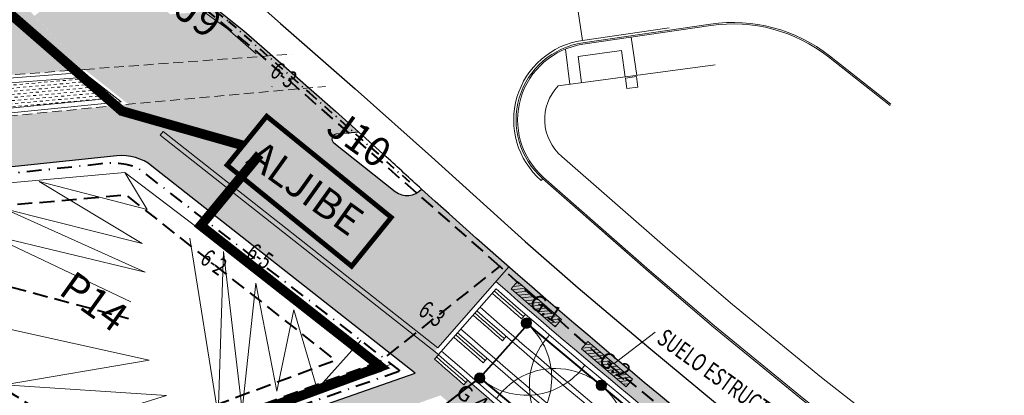
# Model space of a CAD drawing. Units: millimetres. Extents: x 443885 to 445236, y 4114993 to 4116448.
# Drawn here: x 444949 to 445051, y 4115128 to 4115167 of the extents above; entities that cross this region are included whole.
import ezdxf

# ---------------------------------------------------------------- set-up
doc = ezdxf.new("R2010")
doc.units = ezdxf.units.MM
doc.header["$LTSCALE"] = 0.4
for name, pattern in [('CONTINUA', [0]), ('TRAZO_Y_PUNTO', [25.4, 12.7, -6.35, 0, -6.35]), ('TRAZOS', [19.049999999999997, 12.7, -6.35])]:
    doc.linetypes.add(name, pattern=pattern)
doc.layers.get('0').update_dxf_attribs({"lineweight": 5})
doc.layers.add('_Bordillo', color=2, linetype='Continuous')
doc.layers.add('TXT', color=2, linetype='Continuous')
for name, color, linetype, lineweight in [('_Gradas-rampas-escaleras', 8, 'Continuous', 0), ('_Mueretes', 5, 'Continuous', 20), ('CABEZAL 6 -TXT', 1, 'Continuous', 40), ('MURO RIO', 5, 'Continuous', 0), ('TR-CAMINOS', 254, 'Continuous', 0)]:
    doc.layers.add(name, color=color, linetype=linetype, lineweight=lineweight)
for name, color, linetype, lineweight, true_color in [('_Suelo estructural', 7, 'CONTINUA', 20, 0x661a00), ('CABEZAL 5 - Sector 4', 7, 'Continuous', 40, 0xcc6600), ('CABEZAL 6 - Sector 1', 7, 'Continuous', 40, 0x3df500), ('CABEZAL 6 - Sector 2', 7, 'Continuous', 40, 0x0099cc), ('CABEZAL 6 - Sector 3', 7, 'Continuous', 40, 0x9966cc), ('CABEZAL 6 - Sector 5', 1, 'Continuous', 40, 0xff0000), ('PLANOBASE', 9, 'Continuous', 0, 0x808080), ('RIEGO 90 MM', 7, 'Continuous', 50, 0x30c200), ('RIEGO Aspersores', 7, 'Continuous', 5, 0x48e0e0), ('RIEGO Radio Aspersion', 4, 'Continuous', 13, 0x00ffff), ('TR-AGUA', 7, 'Continuous', 9, 0x04bdfb)]:
    doc.layers.add(name, color=color, linetype=linetype, lineweight=lineweight, true_color=true_color)
doc.layers.add('RIEGO 63 MM', color=7, linetype='Continuous', true_color=0x459fbf)
doc.styles.add('rasantes', font='arial.ttf', dxfattribs={"height": 2})

# ---------------------------------------------------------------- blocks, each defined once
blk = doc.blocks.new('A$Ce2c3b4eb')
at = {"layer": 'PLANOBASE'}
for p, q in [((445007.1894738293, 4115164.800940253), (445006.3311079739, 4115170.543210112)), ((445016.0972075162, 4115166.104611732), (445007.1894738292, 4115164.800940253)), ((445004.6998324958, 4115160.131425928), (445020.836, 4115162.279999998)), ((445015.9721985381, 4115143.362120591), (445005.0807652072, 4115152.884499452)), ((445002.9575478647, 4115150.423829398), (445003.1210000325, 4115150.613000012)), ((445011.6892999999, 4115143.098599999), (445003.1093104899, 4115150.623251743)), ((445022.6256851624, 4115137.693230643), (445015.9721985381, 4115143.362120591)), ((445031.7810187518, 4115130.191415643), (445022.6256851624, 4115137.693230643)), ((445040.6968588661, 4115123.204440709), (445031.7810187518, 4115130.191415643))]:
    blk.add_line(p, q, dxfattribs=at)
for points in [[(445038.9069999998, 4115158.242700001), (445032.5806901582, 4115163.220320253, 0.2058271496427397), (445020.3700465072, 4115166.477290336), (445007.225676362, 4115164.553575389)], [(445038.8142467352, 4115158.124815176), (445032.4879368936, 4115163.102435428, 0.2058271496421677), (445020.3917680267, 4115166.328871417), (445007.2473978816, 4115164.40515647)], [(445096.2493388092, 4115094.22736332), (445096.0115248504, 4115093.851233551, -0.4474566385960051), (445081.5467380722, 4115091.122430489), (445067.9052440267, 4115099.862845973), (445063.1516575689, 4115103.077166422), (445048.3046923967, 4115113.724388486), (445038.8542482321, 4115120.798862341), (445029.8861061504, 4115127.826824164), (445020.6827631665, 4115135.367977718), (445013.9923980326, 4115141.06828882), (445003.10931049, 4115150.623251741)], [(445096.1225548005, 4115094.307524501), (445095.8838981292, 4115093.930061886, -0.4477015421106593), (445081.6330643566, 4115091.245267603), (445067.9877292258, 4115099.988144158), (445063.2373926561, 4115103.200267069), (445048.3933549654, 4115113.845389747), (445038.9454665804, 4115120.91795038), (445029.979913705, 4115127.94388315), (445020.7789474236, 4115135.483089251), (445014.0905263162, 4115141.181744006), (445003.2082752922, 4115150.735972494)]]:
    blk.add_lwpolyline(points, format="xyb", dxfattribs=at)
for points in [[(445012.7780446631, 4115161.195273605), (445012.2181646911, 4115165.142749178)], [(445005.9065238623, 4115160.289630954), (445005.453156306, 4115163.92018866)], [(445007.1085369745, 4115160.446523207), (445006.776, 4115163.139), (445011.221, 4115163.763), (445011.6049240887, 4115161.038664497)], [(444975.3200000161, 4115160.060000023), (444975.2834436223, 4115160.029477229)]]:
    blk.add_lwpolyline(points, dxfattribs=at)
blk.add_lwpolyline([(445011.6334865547, 4115160.941590806), (445012.7620702389, 4115161.092254335), (445012.8829999999, 4115160.011), (445011.7529999999, 4115159.873)], close=True, dxfattribs=at)
for centre, radius, start, end in [((445008.3841574062, 4115156.637899696), 8.25, 98.32628442632316, 228.8700105763368), ((445008.3841574062, 4115156.637899696), 8, 98.32628442632316, 228.7492341490065), ((445008.3841574062, 4115156.637899696), 7.849999999999998, 98.32628442632316, 228.7492341490065), ((445008.3070907924, 4115156.687565425), 4.987232457207988, 136.3274955427978, 229.6904399319658)]:
    blk.add_arc(centre, radius, start, end, dxfattribs=at)
blk = doc.blocks.new('ASPERSOR')
at = {"layer": 'RIEGO Aspersores', "lineweight": 13, "true_color": 0xff0000}
h = blk.add_hatch(color=1, dxfattribs=at)
h.dxf.hatch_style = 1
edge = h.paths.add_edge_path()
edge.add_arc((2.328306436538696e-10, 0), 0.2659747079945607, 35.61297850585213, 395.6129785058521)
at = {"layer": 'RIEGO Aspersores'}
blk.add_circle((2.328306436538696e-10, 0), 0.2659747079945607, dxfattribs=at)
blk = doc.blocks.new('TRAMACAMINOS')
at = {"layer": 'TR-CAMINOS'}
h = blk.add_hatch(color=256, dxfattribs=at)
h.dxf.hatch_style = 1
edge = h.paths.add_edge_path()
edge.add_line((444929.7185442881, 4115162.995752096), (444933.6305239584, 4115163.377690784))
edge.add_line((444933.6305239584, 4115163.377690784), (444934.047334416, 4115159.885278939))
edge.add_arc((445557.0225011553, 4108988.875563053), 6202.375268551335, 95.65806416540983, 95.76458798774178, ccw=False)
edge.add_line((444945.5214928793, 4115161.032843033), (444956.0072864443, 4115161.82396759))
edge.add_line((444956.0072864443, 4115161.82396759), (444945.8393041324, 4115172.722782763))
edge.add_arc((444944.3835721948, 4115171.351343911), 1.99999999976485, -84.96926002215872, 43.292212230440725, ccw=False)
edge.add_line((444944.5589525996, 4115169.359048322), (444929.1812029157, 4115167.965056026))
edge.add_line((444929.1812029157, 4115167.965056026), (444925.3934451637, 4115167.600329333))
edge.add_line((444925.3934451637, 4115167.600329333), (444929.7185442881, 4115162.995752096))
at = {"layer": 'TR-CAMINOS', "linetype": 'CONTINUA'}
h = blk.add_hatch(color=256, dxfattribs=at)
h.dxf.hatch_style = 1
edge = h.paths.add_edge_path()
edge.add_line((444987.8418545247, 4115149.391334084), (444958.0298245978, 4115172.848995958))
edge.add_line((444958.0298245978, 4115172.848995958), (444950.8817296904, 4115167.330695394))
edge.add_line((444950.8817296904, 4115167.330695394), (444956.0072855282, 4115161.823968302))
edge.add_line((444956.0072855282, 4115161.823968302), (444992.3526976987, 4115133.225500097))
edge.add_line((444992.3526976987, 4115133.225500097), (444999.6324976549, 4115141.544865028))
edge.add_line((444999.6324976549, 4115141.544865028), (444990.6711638234, 4115149.525780789))
edge.add_arc((444989.1894793732, 4115150.869138964), 1.999999998989882, 227.6380040793503, 317.803209756545, ccw=False)
at = {"layer": 'TR-CAMINOS'}
h = blk.add_hatch(color=256, dxfattribs=at)
h.dxf.hatch_style = 1
h.paths.add_polyline_path([(444979.0332073137, 4115159.967260025), (444974.5154386756, 4115163.92769061), (444972.3920953794, 4115165.789086004), (444968.8130363235, 4115168.655690387, -0.691758127462899), (444968.5480129554, 4115167.758267148), (444964.8451127424, 4115167.486371364), (444981.6360363026, 4115154.274395917, -0.6784798792794627), (444981.9000977482, 4115155.165297272), (444984.2171719227, 4115155.375273462), (444981.8075509112, 4115157.53517549)])
at = {"layer": 'TR-CAMINOS', "linetype": 'CONTINUA'}
h = blk.add_hatch(color=256, dxfattribs=at)
h.dxf.hatch_style = 1
edge = h.paths.add_edge_path()
edge.add_line((444912.1636373188, 4115153.623662717), (444913.5680850322, 4115148.745906609))
edge.add_line((444913.5680850322, 4115148.745906609), (444922.5252929833, 4115149.182648605))
edge.add_line((444922.5252929833, 4115149.182648605), (444933.5202690445, 4115150.258752139))
edge.add_line((444933.5202690445, 4115150.258752139), (444959.3491227046, 4115152.944818544))
edge.add_arc((444959.8663075574, 4115147.971638495), 4.999999997271934, 51.80248352997347, 95.93712121510208, ccw=False)
edge.add_line((444962.9581792118, 4115151.901056982), (444990.0124100194, 4115130.61337546))
edge.add_line((444990.0124100194, 4115130.61337546), (444992.3526976986, 4115133.225500097))
edge.add_line((444992.3526976986, 4115133.225500097), (444960.5486923598, 4115158.250552266))
edge.add_line((444960.5486923598, 4115158.250552266), (444959.652812352, 4115158.161721914))
edge.add_line((444959.652812352, 4115158.161721914), (444933.80922175, 4115155.599218841))
edge.add_line((444933.80922175, 4115155.599218841), (444933.0112642455, 4115155.230313864))
edge.add_line((444933.0112642455, 4115155.230313864), (444932.9204674982, 4115155.221791179))
edge.add_line((444932.9204674982, 4115155.221791179), (444930.1749999997, 4115154.948))
edge.add_line((444930.1749999997, 4115154.948), (444918.3689999995, 4115153.819999999))
edge.add_line((444918.3689999995, 4115153.819999999), (444914.5719999999, 4115153.626999999))
edge.add_line((444914.5719999999, 4115153.626999999), (444912.1636373188, 4115153.623662717))
h = blk.add_hatch(color=256, dxfattribs=at)
h.dxf.hatch_style = 1
h.paths.add_polyline_path([(444912.8545272261, 4115145.970484034), (444909.6430877597, 4115144.425034077), (444917.4528877063, 4115139.615099938), (444928.5198630362, 4115132.943993066), (444933.340626138, 4115130.120871544), (444943.3269919854, 4115124.388142569), (444956.8264660025, 4115116.715398894), (444960.0930258726, 4115114.881452421), (444961.5616839682, 4115117.497373698), (444992.6178689443, 4115128.345735049), (444990.0124100188, 4115130.613375459), (444958.0742270916, 4115119.45691984), (444944.8149850706, 4115126.993122073), (444934.8454485947, 4115132.716190025), (444930.052317068, 4115135.523129979)])
h = blk.add_hatch(color=256, dxfattribs=at)
h.dxf.hatch_style = 1
h.paths.add_polyline_path([(444999.6327122999, 4115141.545110326), (444998.3117520307, 4115140.035515199, 0.01736147415571943), (445036.0477908491, 4115109.237778424, 0.01337837325962786), (445068.5114670469, 4115086.173904989, 0.1088011534074613), (445063.0830695792, 4115092.281984674, -0.01071175762920418), (445037.2569721908, 4115110.837915268, -0.01736627847821475)])
h = blk.add_hatch(color=256, dxfattribs=at)
h.dxf.hatch_style = 1
h.paths.add_polyline_path([(444995.4156666206, 4115129.892388911), (444995.0231388363, 4115129.443807644, -0.00140500342261248), (444992.0045991224, 4115132.068417469), (444992.4164649309, 4115132.539098254), (444991.8675330126, 4115132.971026551), (444990.0124100203, 4115130.613375458), (444992.6178686187, 4115128.345735334, 0.01142139991044741), (445018.1758536707, 4115107.210300957), (445020.7285921864, 4115105.20491394, 0.003371240855600872), (445028.4814753591, 4115099.226160591, 0.01465021950663209), (445064.6935324203, 4115073.63513058), (445066.3524048164, 4115076.134759026, -0.004707991241276599), (445054.5986104314, 4115084.095559627), (445054.257480823, 4115083.601970132, -0.001325492269513564), (445050.9729130566, 4115085.884890855), (445051.3140474636, 4115086.378487295, -0.008612065231820197), (445030.290675274, 4115101.61924815, -0.01552715024691605)])

msp = doc.modelspace()

# ---------------------------------------------------------------- hatches: boundary and pattern name
at = {"layer": '_Suelo estructural', "lineweight": 5, "ltscale": 4}
h = msp.add_hatch(dxfattribs=at)
h.set_pattern_fill('ANSI31', color=256, scale=0.1)
h.set_pattern_definition([(6.003278500733193, (445017.3746395147, 4115122.514531659), (-0.03320585506015708, 0.3157588022363333), [])])
h.paths.add_polyline_path([(445005.055017101, 4115136.130191075), (445004.4012632773, 4115135.373483775), (444999.8610194774, 4115139.296006718), (445000.5147733014, 4115140.052714018)])
h = msp.add_hatch(dxfattribs=at)
h.set_pattern_fill('ANSI31', color=256, scale=0.1)
h.set_pattern_definition([(6.003278500733193, (445017.3696909068, 4115122.453449461), (-0.03320585506015708, 0.3157588022363333), [])])
h.paths.add_polyline_path([(445012.3335125158, 4115130.002025631), (445011.6862788217, 4115129.23973399), (445007.1125289798, 4115133.123136157), (445007.7597626744, 4115133.885427797)])
at = {"layer": 'TR-AGUA', "linetype": 'CONTINUA', "transparency": 33554600}
h = msp.add_hatch(dxfattribs=at)
h.set_pattern_fill('DASH', color=256, scale=0.1)
h.set_pattern_definition([(5.078340142160758, (444932.9119999991, 4115155.311999999), (0.2881492992905726, 0.3443580713709961), [0.3174999999999998, -0.3174999999999998])])
h.paths.add_polyline_path([(444958.5159769942, 4115158.852922814), (444955.781375288, 4115161.004650233), (444943.4073613389, 4115160.033870606), (444936.1243285751, 4115159.286233336), (444936.3850931636, 4115156.658303746)])

# ---------------------------------------------------------------- linework, layer by layer
at = {"lineweight": 40, "const_width": 0.5}
msp.add_lwpolyline([(444974.7500152555, 4115157.0134096), (444987.5491405052, 4115146.625377712), (444983.4784099708, 4115141.60981841), (444970.6792847212, 4115151.997850298)], close=True, dxfattribs=at)
msp.add_lwpolyline([(445014.6791081469, 4115134.852834467), (445010.450972801, 4115131.625487509)])
at = {"layer": '_Bordillo', "color": 7}
for points in [[(444968.8130363225, 4115168.655690388), (444972.3920953794, 4115165.789086004), (444974.5154386756, 4115163.92769061), (444979.0332073137, 4115159.967260025), (444981.8075509112, 4115157.53517549), (444984.2171719227, 4115155.375273462)], [(444974.3859999533, 4115168.104000023), (444976.1739999533, 4115166.533000023), (444978.6359999533, 4115164.368000023)], [(444978.6359999533, 4115164.368000023), (444983.8359999533, 4115159.834000023), (444991.6739999533, 4115152.835000023), (445001.3149999533, 4115144.159000023)], [(445001.3149999533, 4115144.159000023), (445006.7559999533, 4115139.403000023)], [(445006.7559999533, 4115139.403000023), (445014.0329999533, 4115133.252000023), (445020.8659999532, 4115127.583000023), (445028.6929999533, 4115121.304000023), (445034.8829999532, 4115116.475000023), (445043.3229999532, 4115110.098000023), (445051.0829999532, 4115104.471000023), (445056.8649999532, 4115100.373000023), (445063.1569999533, 4115095.975000023), (445065.524621635, 4115094.179528243)]]:
    msp.add_lwpolyline(points, dxfattribs=at)
for points in [[(444984.2171719228, 4115155.375273462), (444981.9000977482, 4115155.165297272, 0.6784798792739577), (444981.6360363026, 4115154.274395917), (444987.9562671687, 4115149.301308241, 0.39359233815976), (444990.6732023084, 4115149.528067091, -0.001759015528432915), (444987.0392799561, 4115152.845632147)], [(444959.3491227046, 4115152.944818544), (444933.5202690445, 4115150.258752139), (444922.5252929833, 4115149.182648605), (444913.5680850322, 4115148.745906609, 0.7371307332610242), (444912.8545272269, 4115145.970484036), (444919.0139136308, 4115142.177013892), (444930.0523170817, 4115135.523129977), (444934.8454485243, 4115132.716190029), (444944.814985085, 4115126.993122001), (444958.0742270898, 4115119.456919842), (444990.0124100195, 4115130.61337546), (444962.9581792118, 4115151.901056982, 0.1949900431531541)]]:
    msp.add_lwpolyline(points, format="xyb", close=True, dxfattribs=at)
msp.add_lwpolyline([(445068.5114669999, 4115086.173905012, 0.1088011534005484), (445063.0830695324, 4115092.281984697, -0.01071175762917313), (445037.2569721441, 4115110.837915291, -0.02165778228444406), (444990.6732022614, 4115149.528067113, -0.02053010085291625)], format="xyb", dxfattribs=at)
at = {"layer": '_Gradas-rampas-escaleras', "color": 7}
for points in [[(444997.9313048763, 4115138.841464648, 0.0014229973949744), (445000.949950847, 4115136.216976254, 0.0014229973949744)], [(444998.1288617364, 4115139.067232887, 0.00142360513514145), (445001.1475112959, 4115136.442748594, 0.00142360513514145)], [(444996.1532931354, 4115136.8095505, 0.001417550993541775), (444999.1719069441, 4115134.185025351, 0.001417550993541775)], [(444995.9557362753, 4115136.583782261, 0.001416948410378594), (444998.9743465259, 4115133.959253046, 0.001416948410378594)], [(444993.980167675, 4115134.326099875, 0.001410950635455948), (444996.9987425079, 4115131.701530185)], [(444994.1777245351, 4115134.551868114, 0.001411548126993235), (444997.196302896, 4115131.927302456)], [(444992.0045990755, 4115132.06841749, 0.001405003422692802), (444995.0231387893, 4115129.443807666, 0.001405003422692802)], [(444992.2021559355, 4115132.294185729, 0.001405595886898867), (444995.2206991478, 4115129.669579902, 0.001405595886898867)]]:
    msp.add_lwpolyline(points, format="xyb", dxfattribs=at)
for points in [[(445001.3450717478, 4115136.668520937), (445000.949950847, 4115136.216976254)], [(444999.3694673657, 4115134.41079766), (444998.9743465259, 4115133.959253046)], [(444992.3953997594, 4115132.515025024), (444992.0045990758, 4115132.06841749)], [(444997.3938632872, 4115132.153074729), (444996.9987425078, 4115131.701530185)], [(444995.4182595093, 4115129.895352142), (444995.0231387893, 4115129.443807666)]]:
    msp.add_lwpolyline(points, dxfattribs=at)
at = {"layer": '_Mueretes', "color": 7}
for points in [[(444964.1073267448, 4115155.450432872), (444963.7981395792, 4115155.057491024)], [(444998.3264185966, 4115139.293001125), (444992.4164648841, 4115132.539098276), (444963.7981395793, 4115155.057491024)], [(444999.6324976077, 4115141.544865052), (444992.3526976519, 4115133.22550012), (444964.1073267445, 4115155.450432872)]]:
    msp.add_lwpolyline(points, dxfattribs=at)
for points in [[(444998.311751984, 4115140.035515222, 0.01736147415570012), (445036.0477908024, 4115109.237778447, 0.01337837325958273), (445068.5114670001, 4115086.173905012)], [(444998.3264185968, 4115139.293001125, 0.01718384408994504), (445035.7167273533, 4115108.799674618, 0.01337011392460325), (445068.1838788138, 4115085.732429453)], [(444996.3508499955, 4115137.035318738, 0.01718703961465519), (445033.9080424927, 4115106.406199647, 0.01476828856060962), (445069.9845679953, 4115080.925467133, 0.01476828856060962)], [(444996.680111429, 4115137.411599136, 0.01718650889287418), (445034.2094899122, 4115106.805112178, 0.01483473344922757), (445070.4274725881, 4115081.231776812)], [(444994.375281395, 4115134.777636352, 0.01719020840524872), (445032.0993584539, 4115104.012724162, 0.01560905170920747), (445070.4268321691, 4115077.038010384, 0.01560905170920747)], [(444994.7045428283, 4115135.15391675, 0.01718968211578478), (445032.400805737, 4115104.411636778, 0.01569687193318512), (445070.9229535792, 4115077.310127109)], [(444992.7289742286, 4115132.896234365, 0.0171928288834549), (445030.5921223755, 4115102.018160872, 0.01625944708232816), (445070.6851035092, 4115073.87826095)], [(444992.3953997593, 4115132.515025024, 0.01691058575463246), (445030.290675227, 4115101.619248172, 0.01633104013089363), (445070.5908246039, 4115073.342448945)]]:
    msp.add_lwpolyline(points, format="xyb", dxfattribs=at)
at = {"layer": '_Suelo estructural', "ltscale": 4}
for points in [[(445005.055017101, 4115136.130191075), (445004.4012632773, 4115135.373483775), (444999.8610194774, 4115139.296006718), (445000.5147733014, 4115140.052714018)], [(445012.3335125158, 4115130.002025631), (445011.6862788217, 4115129.23973399), (445007.1125289798, 4115133.123136157), (445007.7597626744, 4115133.885427797)]]:
    msp.add_lwpolyline(points, close=True, dxfattribs=at)
at = {"layer": 'CABEZAL 5 - Sector 4', "lineweight": 13}
msp.add_lwpolyline([(444958.2645390311, 4115175.363989963), (444957.8808681559, 4115174.775920126), (444964.7370448372, 4115170.352747319), (444970.731292862, 4115165.98419888), (444973.66952356, 4115163.429425539)], dxfattribs=at)
at = {"layer": 'CABEZAL 5 - Sector 4', "linetype": 'TRAZO_Y_PUNTO', "lineweight": 40, "ltscale": 0.2}
msp.add_lwpolyline([(444967.7244471181, 4115169.057440475), (444970.8351406434, 4115166.762122598), (444979.1021795234, 4115159.453701187), (444989.7807283525, 4115149.945810582)], dxfattribs=at)
at = {"layer": 'CABEZAL 6 - Sector 1', "lineweight": 40}
msp.add_lwpolyline([(444972.42153638, 4115116.983940161), (444981.1768815806, 4115120.987637911), (444991.627047108, 4115126.247269057), (444996.657823192, 4115130.141062027), (445014.8381323036, 4115114.915203066), (445035.3752938231, 4115098.973156247), (445069.8246569245, 4115074.719308579), (445067.5362825321, 4115085.212121472), (445039.1804681471, 4115105.274718157), (445020.2548651949, 4115120.084958124), (445001.57083696, 4115135.665204178), (444996.657823192, 4115130.141062027)], dxfattribs=at)
at = {"layer": 'CABEZAL 6 - Sector 2', "linetype": 'TRAZOS', "lineweight": 40, "ltscale": 0.3, "flags": 128}
for points in [[(444972.2104517523, 4115115.802926391), (444962.5048206765, 4115124.737685118), (444981.8030801113, 4115131.965007619), (444960.3377263012, 4115148.915306066), (444920.8150003849, 4115145.469255896), (444957.6559662051, 4115122.972356485), (444962.2041323311, 4115124.521585712)], [(444932.7619964359, 4115148.651510755), (444947.6281294562, 4115139.710985973), (444960.5595498183, 4115136.233781992)]]:
    msp.add_lwpolyline(points, dxfattribs=at)
at = {"layer": 'CABEZAL 6 - Sector 3', "linetype": 'TRAZOS', "lineweight": 40, "ltscale": 0.3, "flags": 128}
for points in [[(444882.8989951475, 4115240.534175951), (444882.8989951473, 4115240.534175951), (444882.8989951473, 4115240.534175951), (444888.8194398524, 4115235.494899375), (444896.6226431986, 4115229.033373063), (444911.6169305989, 4115215.497395659), (444926.7198674572, 4115201.957555268), (444941.8090578691, 4115188.625610295), (444949.2346390153, 4115181.86909216), (444953.5102545488, 4115178.223919664), (444960.6862842318, 4115173.101185371), (444968.0133248503, 4115168.340710099), (444973.3771780139, 4115163.930986597), (444998.6968259809, 4115141.601631278)], [(445069.059169231, 4115080.329739947), (445065.9907214064, 4115086.602450787), (445061.5326577812, 4115092.279483516), (445036.7471965423, 4115109.782335745), (445009.6402138568, 4115131.740335597), (444998.6968259816, 4115141.601631278), (444986.2812682461, 4115131.758078742), (444965.6953993535, 4115124.232681553), (444971.0455353822, 4115117.55215085)]]:
    msp.add_lwpolyline(points, dxfattribs=at)
at = {"layer": 'CABEZAL 6 - Sector 5', "linetype": 'TRAZO_Y_PUNTO', "lineweight": 40, "ltscale": 0.3, "flags": 128}
msp.add_lwpolyline([(444988.4732156674, 4115130.870154252), (444961.5745370747, 4115151.652055736, 0.1482866218345344), (444957.4512538905, 4115152.078289073), (444933.6300362978, 4115149.57534527), (444922.3491427214, 4115148.636187185), (444914.1963069465, 4115148.182008487, 1.066248638582035), (444913.5997581822, 4115146.365297113), (444919.4041700652, 4115142.817492403), (444930.4354305465, 4115136.167914228), (444935.2216540741, 4115133.365019673), (444945.1869833132, 4115127.644366882), (444958.1485855569, 4115120.277335284)], format="xyb", close=True, dxfattribs=at)
at = {"layer": 'CABEZAL 6 - Sector 5', "lineweight": 13}
for points in [[(444960.1595654651, 4115151.227608688), (444960.1595654651, 4115151.227608688), (444915.5073367532, 4115147.225062644)], [(444960.1595654651, 4115151.227608688), (444962.4789487161, 4115147.423664027), (444951.3664257446, 4115150.300393409), (444961.9518704331, 4115143.956465572), (444947.8024091783, 4115147.509677792), (444962.2509338651, 4115141.005328989), (444946.2717762633, 4115144.826468092), (444960.7815596657, 4115137.952412544)], [(444987.4893639693, 4115131.513937735), (444986.5631033698, 4115131.210958311), (444960.1595654651, 4115151.227608688)], [(444984.4202827298, 4115133.985777138), (444979.9289191984, 4115128.994728686), (444977.5523027307, 4115137.148354204), (444975.7881975168, 4115128.767529386), (444973.6424069626, 4115139.883739843), (444972.2373033951, 4115126.814560363), (444970.2936975248, 4115143.129473691), (444969.7783786703, 4115126.295046853), (444966.8384322667, 4115144.496580342)], [(444957.1123467343, 4115120.898082203), (444962.5921572977, 4115124.274201171), (444953.2272872102, 4115124.856501064), (444964.4630044354, 4115128.342851877), (444947.760312785, 4115129.423990005), (444962.6858286587, 4115131.961731712), (444947.5441825523, 4115135.313308051)], [(444958.4961638947, 4115121.139238213), (444986.6236703395, 4115130.845431102)]]:
    msp.add_lwpolyline(points, dxfattribs=at)
at = {"layer": 'MURO RIO', "color": 7, "linetype": 'TRAZOS', "ltscale": 0.2, "flags": 128}
for points in [[(444956.0072855882, 4115161.823968255), (444945.5214928793, 4115161.032843033), (444943.3425568258, 4115160.816650957), (444934.047334416, 4115159.885278939), (444933.6305239584, 4115163.377690783), (444926.6185026266, 4115162.689532179), (444919.0955838024, 4115162.020606417), (444914.4558757676, 4115161.706924831), (444911.2483328318, 4115161.697998477), (444906.9383984568, 4115161.69202902), (444904.5885999472, 4115161.814205666)], [(444956.0315640635, 4115161.82575097), (444977.3125094944, 4115163.388363789)], [(444904.1634639199, 4115153.767593693), (444904.1635101017, 4115153.767591292), (444905.9264169025, 4115153.674551236), (444911.0031570062, 4115153.621955441), (444914.5613015759, 4115153.66021506), (444918.251400551, 4115153.844871366), (444933.0112642454, 4115155.230313864), (444933.8092217498, 4115155.599218842), (444960.5887975118, 4115158.254528865), (444960.5887975118, 4115158.254528865), (444980.8036778521, 4115160.086426871)]]:
    msp.add_lwpolyline(points, dxfattribs=at)
at = {"layer": 'MURO RIO'}
for points in [[(444936.1338457039, 4115156.131186427), (444959.8011575401, 4115158.477902106), (444955.9377077341, 4115161.517866157), (444945.5475916837, 4115160.733959486), (444943.3721771158, 4115160.518116807), (444935.7740832507, 4115159.756795262)], [(444936.0845323158, 4115156.628748674), (444958.5159769942, 4115158.852922814), (444955.781375288, 4115161.004650233), (444945.5910896912, 4115160.235820239), (444943.421544266, 4115160.020559891), (444935.8237054449, 4115159.259263714)]]:
    msp.add_lwpolyline(points, dxfattribs=at)
at = {"layer": 'RIEGO 63 MM', "linetype": 'TRAZOS', "lineweight": 40, "ltscale": 0.3, "const_width": 1}
msp.add_lwpolyline([(444974.028857403, 4115153.100704257), (444974.0288574031, 4115153.100704257), (444967.9702854445, 4115145.784988282), (444986.4397356596, 4115131.294598729), (444960.9714819266, 4115121.95992721), (444960.9714819264, 4115121.95992721), (444970.3857057251, 4115116.42904231)], dxfattribs=at)
at = {"layer": 'RIEGO 90 MM', "linetype": 'TRAZOS', "lineweight": 40, "ltscale": 0.3, "const_width": 1}
msp.add_lwpolyline([(444909.2710914676, 4115191.374506209), (444930.4643920974, 4115186.735056775), (444946.1330400496, 4115169.494348051), (444959.8542353224, 4115157.552434667), (444972.2559426035, 4115154.034144817)], dxfattribs=at)
at = {"layer": 'RIEGO Radio Aspersion'}
for centre, start, end in [((444996.643951344, 4115130.123165356), 315.8461186690844, 49.62575724657178), ((445009.1396132637, 4115129.37764235), 135.5837910674449, 324.3865758536711), ((445001.4385907117, 4115135.761981503), 229.625757243825, 324.3583207104073), ((445004.3815191921, 4115123.710143712), 315.6695500180666, 144.3865293536347)]:
    msp.add_arc(centre, 7.4, start, end, dxfattribs=at)

# ---------------------------------------------------------------- block references
at = {"layer": 'PLANOBASE'}
msp.add_blockref('A$Ce2c3b4eb', (-4.674075171351433e-08, 2.281740307807922e-08), dxfattribs=at)
at = {"layer": 'RIEGO Aspersores', "lineweight": 13, "xscale": 2, "yscale": 2, "zscale": 2, "rotation": 324.3870214941479}
for p in [(445001.4385907113, 4115135.761981504), (444996.6439513438, 4115130.123165356), (445009.1396132635, 4115129.37764235)]:
    msp.add_blockref('ASPERSOR', p, dxfattribs=at)
at = {"layer": 'TR-CAMINOS', "color": 11}
msp.add_blockref('TRAMACAMINOS', (0, 0), dxfattribs=at)

# ---------------------------------------------------------------- texts
at = {"color": 8, "lineweight": 40, "true_color": 0x828282, "char_height": 3, "attachment_point": 1, "rotation": 324.38702149414786, "style": 'rasantes'}
for s, insert in [('J9', (444966.8272918398, 4115169.891527621)), ('J10', (444982.397095478, 4115157.886936326)), ('P14', (444954.9821628151, 4115141.278675642))]:
    msp.add_mtext_dynamic_manual_height_columns(s, width=7.485087022628872, gutter_width=10, heights=[0], dxfattribs=dict(at, insert=insert))
at = {"lineweight": 40, "attachment_point": 1, "rotation": 324.38702149414786, "style": 'rasantes'}
for s, width, insert, char_height in [('ALJIBE', 7.485087022628872, (444974.2617618761, 4115154.710203314), 3), ('{\\W0.7;SUELO ESTRUCTURAL}', 21.6841225936017, (445015.7646735447, 4115135.305149762), 1.8)]:
    msp.add_mtext_dynamic_manual_height_columns(s, width=width, gutter_width=10, heights=[0], dxfattribs=dict(at, insert=insert, char_height=char_height))
at = {"layer": 'CABEZAL 6 -TXT', "lineweight": 40, "char_height": 1.8, "attachment_point": 1, "rotation": 324.38702149414786, "style": 'rasantes'}
for s, insert in [('{\\W0.7;6-3}', (444976.0145144273, 4115162.71121689)), ('{\\W0.7;6-5}', (444973.5534895559, 4115144.10318911)), ('{\\W0.7;6-2}', (444968.8306875798, 4115143.488287285)), ('{\\W0.7;6-3}', (444991.2503006554, 4115138.182043757))]:
    msp.add_mtext_dynamic_manual_height_columns(s, width=7.454129642400554, gutter_width=10, heights=[0], dxfattribs=dict(at, insert=insert))
at = {"layer": 'TXT', "char_height": 1.6, "attachment_point": 1, "rotation": 326.89040460462763, "style": 'rasantes'}
for s, insert in [('G.1', (445002.4669113168, 4115138.901172156)), ('G.2', (445009.6003574908, 4115133.009145685)), ('G.4', (444994.9283494054, 4115129.640046858))]:
    msp.add_mtext_dynamic_manual_height_columns(s, width=1.572976817237213, gutter_width=7.999999999999999, heights=[0], dxfattribs=dict(at, insert=insert))

doc.saveas('drawing.dxf')
